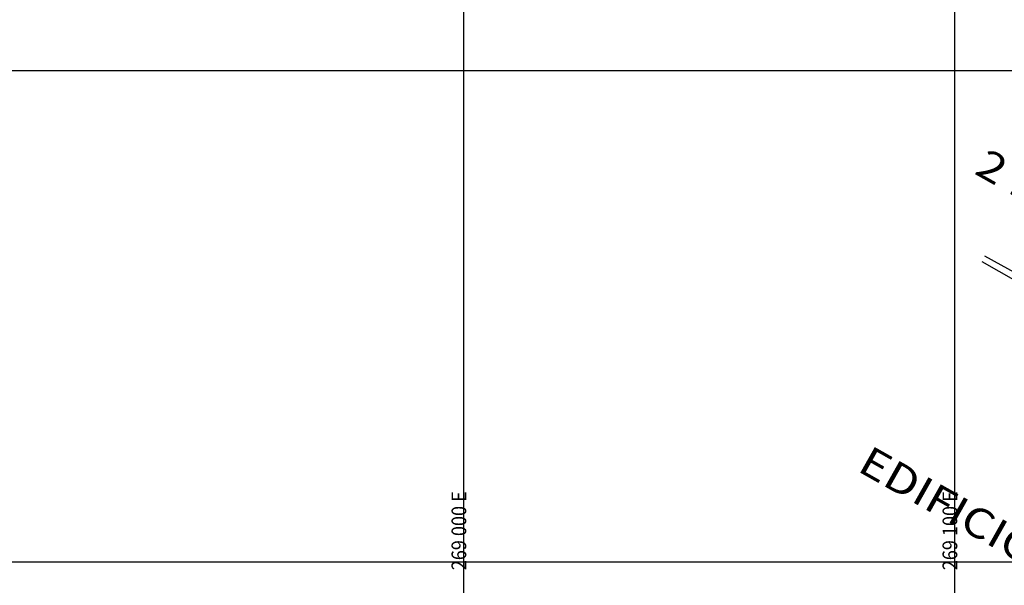
# Model space of a CAD drawing. Units: metres. Extents: x 257096 to 277526, y 8661449 to 8669241.
# Drawn here: x 263910 to 264110, y 8664995 to 8665110 of the extents above; entities that cross this region are included whole.
import ezdxf
from ezdxf.enums import TextEntityAlignment as Align

# ---------------------------------------------------------------- set-up
doc = ezdxf.new("R2010")
doc.units = ezdxf.units.M
doc.layers.add('0 CASCO BD', color=252, linetype='Continuous')
doc.layers.add('Cuadricula Coordenadas', color=5, linetype='Continuous')
for name, color, linetype, true_color in [('MANZANA', 7, 'Continuous', 0xb3b3b3), ('SOMBRA NUBE', 7, 'Continuous', 0xb3b3b3), ('SOMBRA TEXTO', 7, 'Continuous', 0xb3b3b3), ('VEREDA', 7, 'Continuous', 0xb3b3b3)]:
    doc.layers.add(name, color=color, linetype=linetype, true_color=true_color)
doc.styles.add('Coordenadas', font='romans', dxfattribs={"width": 0.9, "height": 5})
doc.styles.add('L140_E1-2000', font='romans.shx', dxfattribs={"height": 6.4})

# ---------------------------------------------------------------- blocks, each defined once
blk = doc.blocks.new('LOTES')
at = {"layer": 'SOMBRA NUBE'}
blk.add_lwpolyline([(269062.84, 8664981.91), (269094.13, 8664965.02), (269094.87, 8664962.43), (269100.96, 8664959.24), (269102.07, 8664959.43), (269103.62, 8664960.17), (269104.78, 8664961.18), (269105.7, 8664962.56), (269106.14, 8664963.71), (269104.09, 8664964.91), (269143.79, 8665036.53), (269145.38, 8665035.65), (269146.91, 8665038.38), (269146.85, 8665039.32), (269146.66, 8665040.62), (269146.12, 8665041.81), (269145.28, 8665043.06), (269144.41, 8665043.83), (269141.92, 8665045.22), (269139.5, 8665043.84), (269106.1, 8665062.25)], dxfattribs=at)
blk = doc.blocks.new('LOTESS')
at = {"layer": 'SOMBRA NUBE', "elevation": 18.58}
blk.add_lwpolyline([(269105.51, 8665061.15), (269141.71, 8665040.55), (269142.56, 8665037.36), (269120.37, 8664997.46), (269102.51, 8664965.72), (269098.21, 8664964.31), (269063.73, 8664983.06)], dxfattribs=at)
at = {"layer": 'SOMBRA NUBE'}
blk.add_blockref('LOTES', (0, 0), dxfattribs=at)

msp = doc.modelspace()

# ---------------------------------------------------------------- linework, layer by layer
at = {"layer": 'Cuadricula Coordenadas', "color": 8}
for p, q in [((264000, 8664167.096), (264000, 8668314.353)), ((264100, 8664167.096), (264100, 8668314.353)), ((263157.182, 8665100), (266049.138, 8665100)), ((263157.182, 8665000), (266049.138, 8665000))]:
    msp.add_line(p, q, dxfattribs=at)
at = {"layer": 'MANZANA', "color": 251, "elevation": 18.579, "flags": 128}
msp.add_lwpolyline([(264105.512, 8665061.148), (264141.713, 8665040.546), (264142.556, 8665037.361), (264120.371, 8664997.46), (264102.51, 8664965.717), (264098.214, 8664964.311), (264063.731, 8664983.064)], dxfattribs=at)
at = {"layer": 'VEREDA', "flags": 128}
msp.add_lwpolyline([(264146.707, 8665040.281), (264146.657, 8665040.624), (264146.118, 8665041.813), (264145.277, 8665043.065), (264144.408, 8665043.833), (264141.922, 8665045.222), (264139.5, 8665043.844), (264106.098, 8665062.246)], dxfattribs=at)

# ---------------------------------------------------------------- block references
at = {"layer": '0 CASCO BD'}
msp.add_blockref('LOTESS', (-5000, 0), dxfattribs=at)

# ---------------------------------------------------------------- texts
at = {"layer": 'Defpoints', "color": 3, "style": 'Coordenadas', "oblique": 10, "width": 0.9}
for s, p in [('   269 000 E', (263999, 8665014.353)), ('   269 100 E', (264099, 8665014.353))]:
    msp.add_text(s, height=3, rotation=90, dxfattribs=at).set_placement(p, align=Align.MIDDLE_RIGHT)
at = {"layer": 'SOMBRA TEXTO', "style": 'L140_E1-2000', "width": 1.2}
for s, p in [('2 DE MAYO', (264103.734, 8665079.135)), ('EDIFICIO', (264079.888, 8665018.612))]:
    msp.add_text(s, height=6, rotation=330.58391, dxfattribs=at).set_placement(p)

doc.saveas('drawing.dxf')
